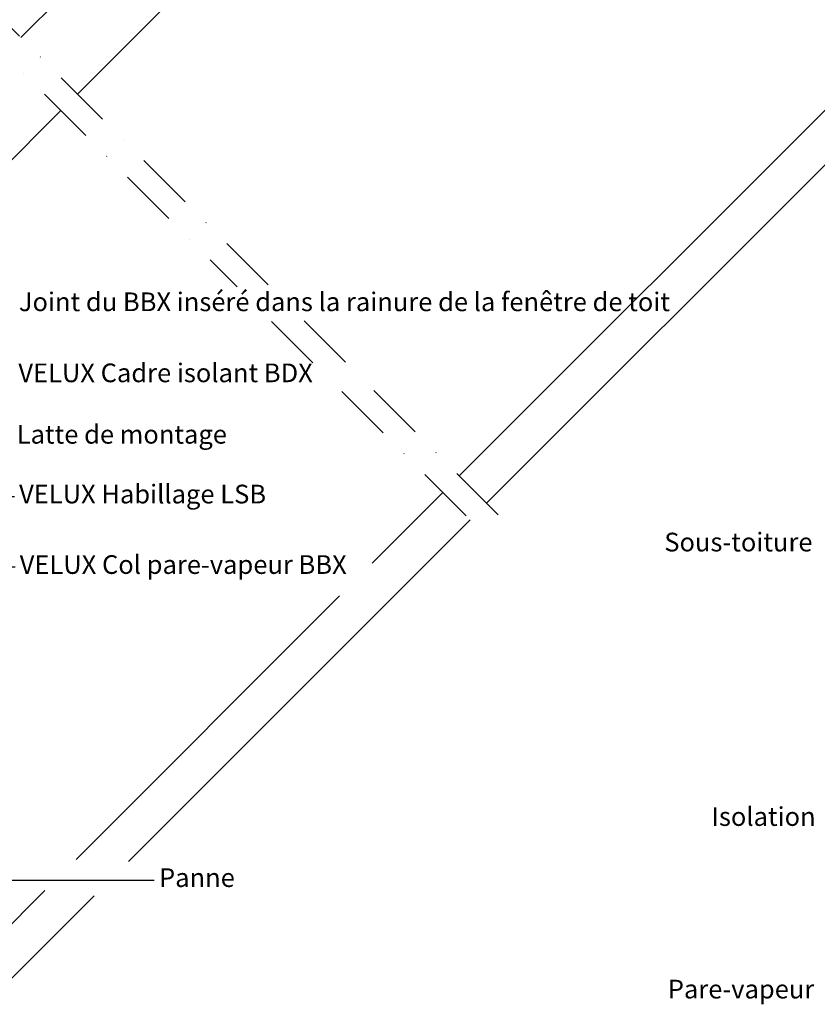
# Model space of a CAD drawing. Units: millimetres. Extents: x 110 to 2090, y 20 to 1465.
# Drawn here: x 770 to 1111, y 389 to 810 of the extents above; entities that cross this region are included whole.
import ezdxf

# ---------------------------------------------------------------- set-up
doc = ezdxf.new("R2010")
doc.units = ezdxf.units.MM
doc.header["$LTSCALE"] = 50
doc.header["$MEASUREMENT"] = 0
doc.linetypes.add('DASHDOT', pattern=[1, 0.5, -0.25, 0, -0.25])
for name, color, linetype in [('VELUX_INFO', 7, 'CONTINUOUS'), ('VELUX_ROOFWINDOW', 2, 'CONTINUOUS'), ('VELUX_TEXT_TRANSLATION', 7, 'CONTINUOUS')]:
    doc.layers.add(name, color=color, linetype=linetype)
doc.styles.add('Verdana', font='verdana.ttf')
doc.dimstyles.new('VERDANA', dxfattribs={"dimtxt": 8, "dimasz": 12, "dimexe": 2, "dimexo": 0, "dimgap": 2, "dimtad": 1, "dimdec": 0, "dimzin": 0, "dimdsep": 46, "dimtxsty": 'Verdana', "dimcen": 0.09, "dimclrd": 256, "dimclre": 256, "dimclrt": 256, "dimadec": 0, "dimazin": 0, "dimtfac": 1, "dimtdec": 0, "dimtix": 1, "dimtmove": 0, "dimatfit": 3, "dimfxl": 0, "dimtolj": 1, "dimtzin": 0, "dimarcsym": 0})

# ---------------------------------------------------------------- blocks, each defined once
blk = doc.blocks.new('V22GGL_A-A')
at = {"layer": 'VELUX_ROOFWINDOW', "color": 1}
for p, q in [((770.66, 802.56), (845.57, 877.47)), ((794.85, 778.38), (872.23, 855.76)), ((708.18, 691.71), (787.77, 771.31))]:
    blk.add_line(p, q, dxfattribs=at)

msp = doc.modelspace()

# ---------------------------------------------------------------- linework, layer by layer
at = {"layer": 'VELUX_INFO', "color": 7, "linetype": 'DASHDOT'}
for p, q in [((681.56, 891.66), (880.24, 692.98)), ((674.49, 884.59), (863.08, 696)), ((877.9, 681.18), (896.02, 663.06)), ((891.77, 681.45), (910.51, 662.72)), ((907.97, 651.12), (968.98, 590.11)), ((921.63, 651.6), (976.05, 597.18))]:
    msp.add_line(p, q, dxfattribs=at)
at = {"layer": 'VELUX_ROOFWINDOW', "color": 1}
for p, q in [((958.14, 615.08), (1188.77, 845.66)), ((1201.82, 835.38), (969.81, 603.41)), ((951.12, 607.96), (920.91, 577.75)), ((962.79, 596.29), (816.64, 450.17)), ((906.9, 563.75), (794.26, 451.13)), ((780.88, 437.75), (750.97, 407.85)), ((802.02, 435.55), (761.94, 395.48))]:
    msp.add_line(p, q, dxfattribs=at)

# ---------------------------------------------------------------- block references
at = {"layer": 'VELUX_ROOFWINDOW'}
msp.add_blockref('V22GGL_A-A', (0, 0), dxfattribs=at)

# ---------------------------------------------------------------- texts
at = {"layer": 'VELUX_TEXT_TRANSLATION', "color": 1, "char_height": 8, "attachment_point": 4, "style": 'Verdana'}
for s, insert in [('Joint du BBX inséré dans la rainure de la fenêtre de toit', (769.78, 688.5)), ('VELUX Cadre isolant BDX', (769.57, 658.12)), ('VELUX Habillage LSB', (769.89, 606.29)), ('VELUX Col pare-vapeur BBX', (770.15, 576.15))]:
    msp.add_mtext(s, dxfattribs=dict(at, insert=insert))
at = {"layer": 'VELUX_TEXT_TRANSLATION', "char_height": 8, "style": 'Verdana'}
for s, insert, attachment_point in [('Latte de montage', (768.88, 631.85), 4), ('Sous-toiture', (1109.22, 585.76), 6), ('Isolation', (1110.56, 468.4), 6), ('Panne', (829.73, 442.27), 4), ('Pare-vapeur', (1109.96, 394.6), 6)]:
    msp.add_mtext(s, dxfattribs=dict(at, insert=insert, attachment_point=attachment_point))

# ---------------------------------------------------------------- leaders
at = {"layer": 'VELUX_TEXT_TRANSLATION', "annotation_type": 0, "has_hookline": 1, "hookline_direction": 0}
for points, text_width in [([(741.84, 606.29), (767.89, 606.29)], 115.36), ([(738.14, 576.15), (768.15, 576.15)], 155.21)]:
    msp.add_leader(points, dimstyle='VERDANA', override={"dimgap": 2, "dimtad": 0, "dimclrd": 1}, dxfattribs=dict(at, text_width=text_width))
at = {"layer": 'VELUX_TEXT_TRANSLATION'}
msp.add_leader([(605.94, 442.18), (827.72, 442.18)], dimstyle='VERDANA', override={"dimgap": 2, "dimtad": 0}, dxfattribs=at)

doc.saveas('drawing.dxf')
